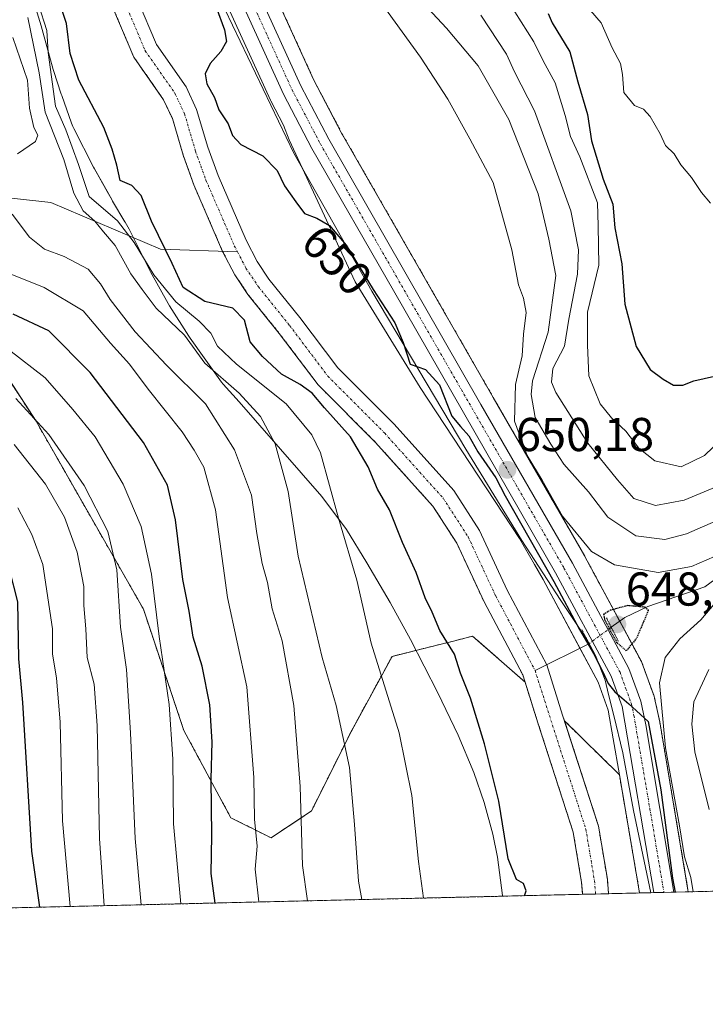
# Model space of a CAD drawing. Units: metres. Extents: x 661919 to 665384, y 4734959 to 4737353.
# Drawn here: x 662833 to 662978, y 4734959 to 4735166 of the extents above; entities that cross this region are included whole.
import ezdxf
from ezdxf.enums import TextEntityAlignment as Align

# ---------------------------------------------------------------- set-up
doc = ezdxf.new("R2010")
doc.units = ezdxf.units.M
doc.header["$MEASUREMENT"] = 0
for name, pattern in [('TRAZO_Y_PUNTO', [1, 0.5, -0.25, 0, -0.25]), ('TRAZOS', [0.75, 0.5, -0.25]), ('TRAZOS2', [0.375, 0.25, -0.125])]:
    doc.linetypes.add(name, pattern=pattern)
for name, color, linetype, lineweight in [('Arbolado forestal', 92, 'TRAZOS', 0), ('Arbolado forestal CxS', 92, 'Continuous', 0), ('Carretera de calzada única', 19, 'Continuous', 13), ('Carretera de calzada única Cxs', 19, 'Continuous', 13), ('Carretera de calzada única eje', 19, 'TRAZO_Y_PUNTO', 0), ('Carátula', 7, 'Continuous', 5), ('Comarca CxS', 133, 'Continuous', 0), ('Comunidad Autónoma CxS', 142, 'Continuous', 0), ('Corriente natural Cxs', 5, 'Continuous', 13), ('Corriente natural eje', 5, 'TRAZO_Y_PUNTO', 0), ('Corriente natural lineal', 142, 'Continuous', 13), ('Corriente natural lineal oculto', 19, 'TRAZO_Y_PUNTO', 13), ('Corriente natural superficial', 5, 'Continuous', 13), ('Curva de nivel maestra', 36, 'Continuous', 30), ('Curva de nivel maestra depresión', 36, 'TRAZOS2', 30), ('Curva de nivel normal', 36, 'Continuous', 0), ('Espacio natural protegido', 2, 'Continuous', 13), ('Espacio natural protegido CxS', 2, 'Continuous', 0), ('Municipio CxS', 142, 'Continuous', 0), ('Núcleo urbano', 19, 'Continuous', 0), ('Núcleo urbano CxS', 19, 'Continuous', 0), ('Pastizal CxS', 92, 'Continuous', 0), ('Provincia CxS', 1, 'Continuous', 0), ('Puente lineal', 2, 'TRAZOS2', 0), ('Punto de cota en terreno', 7, 'Continuous', 0), ('Rótulo de curva de nivel directora', 19, 'Continuous', 0), ('Rótulo de punto de cota en terreno', 19, 'Continuous', 0), ('Suelo desnudo', 252, 'Continuous', 0), ('Suelo desnudo CxS', 43, 'Continuous', 0)]:
    doc.layers.add(name, color=color, linetype=linetype, lineweight=lineweight)
doc.styles.add('Arial', font='txt', dxfattribs={"height": 0.2})

# ---------------------------------------------------------------- blocks, each defined once
blk = doc.blocks.new('*U158')
at = {"layer": 'Arbolado forestal CxS', "color": 92, "linetype": 'Continuous', "lineweight": 0}
blk.add_polyline3d([(662818.02, 4735110.17, 675.3), (662836.43, 4735081.83, 684.97), (662859.09, 4735042.16, 681.94), (662867.59, 4735016.65, 678.27), (662877.5, 4734998.23, 672.79), (662886, 4734993.98, 667.66), (662894.49, 4734999.65, 663.79), (662902.99, 4735016.65, 658.77), (662911.49, 4735032.24, 653.26), (662920.43, 4735034.47, 650.6), (662924.46, 4735035.48, 649.54), (662928.49, 4735036.49, 648.34), (662939.53, 4735026.82, 646.67), (662942.25, 4735018.22, 647.45), (662949.69, 4734995.17, 646.87), (662951.46, 4734984.56, 646.78), (662951.67, 4734982.08, 646.84), (662951.67, 4734982.08, 646.84), (662707.26, 4734976.28, 780.77)], dxfattribs=at)
blk.add_polyline3d([(662963.69, 4734982.36, 646.86), (662957.15, 4734982.21, 645.81), (662957.15, 4734982.21, 645.81), (662956.89, 4734985.24, 645.7), (662955.02, 4734996.47, 645.64), (662947.85, 4735018.67, 645.91), (662959.42, 4735007.3, 647.98), (662963.69, 4734982.36, 646.86)], close=True, dxfattribs=at)
blk = doc.blocks.new('*U160')
at = {"layer": 'Pastizal CxS', "color": 92, "linetype": 'Continuous', "lineweight": 0}
blk.add_polyline3d([(662874.36, 4735174.8, 650.78), (662885.87, 4735149.53, 650.77), (662885.94, 4735149.38, 650.76), (662888.63, 4735144.25, 650.76), (662889.82, 4735141.11, 650.71), (662903.69, 4735111.21, 649.42), (662917.41, 4735088.96, 649.66), (662938.35, 4735057.12, 649.04), (662941.5, 4735051.63, 649.22), (662943.35, 4735048.42, 649.2), (662954.95, 4735026.83, 648.81), (662957.09, 4735020.9, 648.86), (662958.12, 4735014.88, 648.02), (662958.12, 4735014.88, 648.02), (662959.42, 4735007.3, 647.98), (662947.85, 4735018.67, 645.91), (662947.46, 4735019.88, 645.91), (662944.12, 4735030.47, 646.18), (662935.8, 4735046.2, 646.21), (662929.94, 4735058.76, 646.78), (662924.49, 4735067.22, 646.7), (662911.92, 4735081.18, 646.48), (662900.05, 4735093.1, 646.78), (662892.05, 4735103.68, 647.12), (662885.52, 4735111.8, 646.97), (662883.05, 4735115.49, 646.97), (662880.71, 4735119.98, 647), (662874.8, 4735133.63, 647.33), (662872.66, 4735139.59, 647.57), (662870.3, 4735147.57, 648.26), (662868.1, 4735152.32, 648.07), (662861.86, 4735161.25, 647.72), (662857.85, 4735170.7, 647.73)], dxfattribs=at)
blk = doc.blocks.new('*U177')
at = {"layer": 'Curva de nivel normal', "color": 36, "linetype": 'Continuous', "lineweight": 0}
for points in [[(662905.14, 4734980.97, 660), (662904.44, 4734984.83, 660), (662903.57, 4734996.82, 660), (662902.53, 4735008.81, 660), (662899.74, 4735021.88, 660), (662896.78, 4735032.04, 660), (662891.73, 4735053.34, 660), (662889.59, 4735067.03, 660), (662886.86, 4735077.08, 660), (662883.76, 4735082.84, 660), (662879.27, 4735087.75, 660), (662872.03, 4735094.05, 660), (662867.71, 4735099.99, 660), (662861.78, 4735105.64, 660), (662858.78, 4735109.57, 660), (662856.44, 4735112.91, 660), (662853.11, 4735118.88, 660), (662850.63, 4735121.72, 660), (662848.81, 4735124, 660), (662846.36, 4735126.18, 660), (662844.37, 4735129.9, 660), (662842.31, 4735136.97, 660), (662838.38, 4735146.95, 660), (662837.08, 4735155.24, 660), (662834.7, 4735166.91, 660)], [(662917.02, 4735171.12, 660), (662922.95, 4735164.71, 660), (662929.62, 4735156.72, 660), (662936.1, 4735145.44, 660), (662942.28, 4735129.75, 660), (662944.52, 4735120.23, 660), (662946, 4735112.52, 660), (662944.38, 4735100.56, 660), (662941.12, 4735090.3, 660), (662940.8, 4735087.48, 660), (662941.7, 4735082.57, 660), (662944.99, 4735076.99, 660), (662947.72, 4735072.74, 660), (662952.9, 4735066.91, 660), (662956.99, 4735061.6, 660), (662962.87, 4735057.67, 660), (662968.99, 4735056.88, 660), (662973.6, 4735058.08, 660), (662980.81, 4735061.24, 660)], [(662978.3, 4735029.47, 660), (662975.13, 4735022.67, 660), (662974.69, 4735017.95, 660), (662975.32, 4735012.1, 660), (662978.36, 4734999.93, 660)]]:
    blk.add_polyline3d(points, dxfattribs=at)
blk = doc.blocks.new('*U189')
at = {"layer": 'Curva de nivel normal', "color": 36, "linetype": 'Continuous', "lineweight": 0}
blk.add_polyline3d([(662843.66, 4734979.52, 695), (662842, 4734997.57, 695), (662841.49, 4735018.4, 695), (662840.76, 4735027.73, 695), (662839.87, 4735032.72, 695), (662839.92, 4735038.04, 695), (662837.84, 4735051.59, 695), (662835.57, 4735057.92, 695), (662832.62, 4735063.59, 695)], dxfattribs=at)
blk = doc.blocks.new('*U193')
at = {"layer": 'Curva de nivel normal', "color": 36, "linetype": 'Continuous', "lineweight": 0}
blk.add_polyline3d([(662858.58, 4734979.87, 685), (662857.3, 4734993.86, 685), (662856.35, 4735016.09, 685), (662855.5, 4735029.46, 685), (662854.24, 4735038.39, 685), (662853.48, 4735050.46, 685), (662851.55, 4735058.59, 685), (662846.58, 4735068.24, 685), (662839.16, 4735079.01, 685), (662832.14, 4735086.61, 685)], dxfattribs=at)
blk = doc.blocks.new('*U197')
at = {"layer": 'Curva de nivel normal', "color": 36, "linetype": 'Continuous', "lineweight": 0}
for points in [[(662953.32, 4735168.42, 680), (662955.58, 4735165.81, 680), (662957.92, 4735160.54, 680), (662959.64, 4735157.2, 680), (662960.12, 4735154.89, 680), (662960.37, 4735151.13, 680), (662962.62, 4735148.38, 680), (662964.52, 4735147.62, 680), (662965.92, 4735146.08, 680), (662968.02, 4735142.38, 680), (662969.15, 4735139.98, 680), (662970.96, 4735138.18, 680), (662972.4, 4735135.88, 680), (662974.66, 4735133.18, 680), (662976.71, 4735130.05, 680), (662978.66, 4735127.76, 680)], [(662866.99, 4734980.07, 680), (662865.41, 4734996.92, 680), (662865.29, 4735010.58, 680), (662864.5, 4735022.12, 680), (662862.38, 4735036.45, 680), (662860.77, 4735049.54, 680), (662858.6, 4735059.61, 680), (662854.82, 4735068.58, 680), (662848.91, 4735078.53, 680), (662844.22, 4735084.26, 680), (662838.37, 4735090.95, 680), (662830.55, 4735097.03, 680)]]:
    blk.add_polyline3d(points, dxfattribs=at)
blk = doc.blocks.new('*U216')
at = {"layer": 'Curva de nivel normal', "color": 36, "linetype": 'Continuous', "lineweight": 0}
for points in [[(662918.12, 4734981.28, 655), (662917.04, 4734988.99, 655), (662915.67, 4735002.92, 655), (662912.99, 4735016.12, 655), (662907.12, 4735035.05, 655), (662904.09, 4735048.3, 655), (662900.23, 4735061.36, 655), (662896.42, 4735075.17, 655), (662894.58, 4735078.95, 655), (662889.2, 4735085.47, 655), (662878.68, 4735093.84, 655), (662874.7, 4735097.64, 655), (662873.27, 4735100.36, 655), (662870.85, 4735102.94, 655), (662865.9, 4735106.99, 655), (662861.28, 4735112.7, 655), (662857.11, 4735119.53, 655), (662853.64, 4735124.07, 655), (662847.6, 4735129.21, 655), (662845.41, 4735135.97, 655), (662842.68, 4735143.24, 655), (662840.53, 4735148.24, 655), (662838.97, 4735159.58, 655), (662838.72, 4735164.19, 655), (662836.94, 4735169.7, 655)], [(662906.83, 4735173.37, 655), (662917.51, 4735158.56, 655), (662923.28, 4735149.71, 655), (662927.9, 4735141.34, 655), (662932.83, 4735132.17, 655), (662936.74, 4735117.93, 655), (662938.13, 4735110.58, 655), (662939.24, 4735107.79, 655), (662939.76, 4735104.77, 655), (662939.18, 4735100.2, 655), (662938.9, 4735095.6, 655), (662937.54, 4735089.55, 655), (662937.34, 4735081.81, 655), (662940.02, 4735074.6, 655), (662943.18, 4735069.4, 655), (662947.4, 4735061.83, 655), (662953.58, 4735054.35, 655), (662958.4, 4735051.52, 655), (662967.62, 4735049.92, 655), (662974.64, 4735051.2, 655), (662981.12, 4735054.02, 655)], [(662980.52, 4735044.56, 655), (662976.62, 4735039.92, 655), (662972.16, 4735035.91, 655), (662969.09, 4735031.98, 655), (662967.9, 4735026.67, 655), (662969.17, 4735012.95, 655), (662972.1, 4734996.55, 655), (662973.18, 4734989.96, 655), (662974.49, 4734985.6, 655), (662974.98, 4734982.63, 655)]]:
    blk.add_polyline3d(points, dxfattribs=at)
blk = doc.blocks.new('*U217')
at = {"layer": 'Curva de nivel normal', "color": 36, "linetype": 'Continuous', "lineweight": 0}
blk.add_polyline3d([(662850.77, 4734979.68, 690), (662849.81, 4734993.82, 690), (662849.29, 4735017.68, 690), (662848.72, 4735026.4, 690), (662847.21, 4735032.02, 690), (662846.95, 4735038.06, 690), (662846.51, 4735042.94, 690), (662846.51, 4735046.94, 690), (662845.1, 4735054.2, 690), (662842.46, 4735061.56, 690), (662838.45, 4735068.55, 690), (662831.79, 4735076.88, 690)], dxfattribs=at)
blk = doc.blocks.new('*U223')
at = {"layer": 'Curva de nivel normal', "color": 36, "linetype": 'Continuous', "lineweight": 0}
for points in [[(662883.39, 4734980.46, 670), (662882.63, 4734987.39, 670), (662883.08, 4734992.2, 670), (662882.46, 4734997.92, 670), (662882.35, 4735006.72, 670), (662880.88, 4735025.8, 670), (662876.78, 4735044.66, 670), (662874.29, 4735063.17, 670), (662871.84, 4735072.15, 670), (662869.78, 4735075.74, 670), (662867.27, 4735079.58, 670), (662860.09, 4735088.58, 670), (662856.16, 4735093.84, 670), (662852.13, 4735098.28, 670), (662846.34, 4735105.12, 670), (662838.13, 4735110.04, 670), (662827.72, 4735114.14, 670)], [(662937.35, 4735168.12, 670), (662941.42, 4735161.83, 670), (662943.33, 4735157.78, 670), (662945.86, 4735153.17, 670), (662948.03, 4735146.27, 670), (662949.11, 4735141.82, 670), (662951.09, 4735137.57, 670), (662954.79, 4735127.88, 670), (662954.98, 4735123, 670), (662955.1, 4735114.71, 670), (662952.69, 4735104.78, 670), (662952.72, 4735097.82, 670), (662952.98, 4735091.37, 670), (662955.41, 4735085.51, 670), (662957.74, 4735082.51, 670), (662960.76, 4735079.73, 670), (662963.55, 4735076.16, 670), (662966.89, 4735073.47, 670), (662972.44, 4735072.2, 670), (662977.38, 4735074.57, 670), (662984.54, 4735081.45, 670)]]:
    blk.add_polyline3d(points, dxfattribs=at)
blk = doc.blocks.new('*U259')
at = {"layer": 'Curva de nivel maestra', "color": 36, "linetype": 'Continuous', "lineweight": 30}
blk.add_polyline3d([(662837.22, 4734979.36, 700), (662835.57, 4734991.19, 700), (662833.65, 4735022.51, 700), (662832.78, 4735031.74, 700), (662832.62, 4735043.77, 700), (662830.85, 4735050.64, 700), (662824.66, 4735061.15, 700), (662816.52, 4735070.12, 700), (662807.6, 4735076.88, 700), (662804.34, 4735079.24, 700), (662799.88, 4735080.91, 700), (662791.81, 4735085.23, 700), (662784.89, 4735086.64, 700), (662779.15, 4735088.01, 700), (662775.19, 4735089.94, 700), (662760.69, 4735100.44, 700), (662753.02, 4735107.56, 700), (662748.8, 4735112.05, 700), (662740.05, 4735117, 700), (662728.88, 4735120.75, 700), (662715.8, 4735123.75, 700), (662702.41, 4735127.37, 700), (662694.5, 4735129.82, 700), (662687.04, 4735134.17, 700)], dxfattribs=at)
blk = doc.blocks.new('5PATER')
at = {"layer": 'Carátula', "linetype": 'Continuous', "lineweight": 5}
h = blk.add_hatch(color=250, dxfattribs=at)
edge = h.paths.add_edge_path()
edge.add_ellipse((0, 0.01), major_axis=(-1.33, -1.34), ratio=0.999422, start_angle=0, end_angle=360)

msp = doc.modelspace()

# ---------------------------------------------------------------- linework, layer by layer
at = {"layer": 'Arbolado forestal', "color": 92, "linetype": 'TRAZOS', "lineweight": 0}
for points in [[(662973.96, 4734982.6, 653.39), (662973.89, 4734983.03, 653.35), (662973.89, 4734983.04, 653.35), (662967.96, 4735018.34, 653.16), (662967.93, 4735018.47, 653.14), (662966.85, 4735023.44, 653.46), (662966.74, 4735023.82, 653.42), (662964.25, 4735030.73, 651.8), (662964.07, 4735031.13, 651.61), (662959.49, 4735039.67, 649.49), (662952.17, 4735053.28, 653.74), (662952.13, 4735053.36, 653.77), (662932.83, 4735086.84, 651.72), (662900.8, 4735142.7, 651.52), (662894.96, 4735153.88, 651.6), (662883.57, 4735178.88, 651.8)], [(662852.65, 4735169, 647.71), (662857.04, 4735158.59, 647.65), (662863.34, 4735149.58, 647.66), (662865.17, 4735145.63, 647.48), (662867.46, 4735137.89, 647.46), (662869.71, 4735131.62, 647.46), (662875.77, 4735117.63, 647.36), (662878.34, 4735112.7, 647.61), (662881.11, 4735108.56, 647.38), (662887.73, 4735100.32, 647.13), (662895.91, 4735089.5, 646.96), (662907.95, 4735077.42, 647.9), (662920.13, 4735063.89, 646.82), (662925.14, 4735056.11, 646.73), (662930.9, 4735043.76, 646.72), (662939.05, 4735028.35, 646.67), (662939.53, 4735026.82, 646.67)], [(662682.51, 4735152.01, 693.64), (662691.97, 4735134.26, 697.51), (662704.71, 4735125.76, 700.39), (662711.8, 4735130.01, 695.77), (662717.46, 4735147.01, 686.53), (662721.93, 4735150.37, 685.76), (662728.79, 4735155.52, 685.36), (662740.12, 4735151.26, 682.09), (662757.13, 4735143.26, 678.52), (662764.2, 4735139.93, 677.18), (662791.11, 4735131.43, 672.88), (662818.02, 4735110.17, 675.3), (662836.43, 4735081.83, 684.97), (662859.09, 4735042.16, 681.94), (662867.59, 4735016.65, 678.27), (662877.5, 4734998.23, 672.79), (662886, 4734993.98, 667.66), (662894.49, 4734999.65, 663.79), (662902.99, 4735016.65, 658.77), (662911.49, 4735032.24, 653.26), (662920.43, 4735034.47, 650.6), (662924.46, 4735035.48, 649.54), (662928.49, 4735036.49, 648.34), (662939.53, 4735026.82, 646.67)], [(662682.51, 4735152.01, 693.64), (662691.97, 4735134.26, 697.51), (662704.71, 4735125.76, 700.39), (662711.8, 4735130.01, 695.77), (662717.46, 4735147.01, 686.53), (662721.93, 4735150.37, 685.76), (662728.79, 4735155.52, 685.36), (662740.12, 4735151.26, 682.09), (662757.13, 4735143.26, 678.52), (662764.2, 4735139.93, 677.18), (662791.11, 4735131.43, 672.88), (662818.02, 4735110.17, 675.3), (662836.43, 4735081.83, 684.97), (662859.09, 4735042.16, 681.94), (662867.59, 4735016.65, 678.27), (662877.5, 4734998.23, 672.79), (662886, 4734993.98, 667.66), (662894.49, 4734999.65, 663.79), (662902.99, 4735016.65, 658.77), (662911.49, 4735032.24, 653.26), (662920.43, 4735034.47, 650.6), (662924.46, 4735035.48, 649.54), (662928.49, 4735036.49, 648.34), (662939.53, 4735026.82, 646.67)], [(662939.53, 4735026.82, 646.67), (662942.25, 4735018.22, 647.45), (662949.69, 4734995.17, 646.87), (662951.46, 4734984.56, 646.78), (662951.67, 4734982.08, 646.84), (662951.67, 4734982.08, 646.84)], [(662957.15, 4734982.21, 645.81), (662957.15, 4734982.21, 645.81), (662956.89, 4734985.24, 645.7), (662955.02, 4734996.47, 645.64), (662947.85, 4735018.67, 645.91)], [(662947.85, 4735018.67, 645.91), (662959.42, 4735007.3, 647.98)], [(662959.42, 4735007.3, 647.98), (662963.69, 4734982.36, 646.86)], [(663166.62, 4734987.17, 732.57), (663091.91, 4734985.4, 701.5), (662973.96, 4734982.6, 653.39)], [(662951.67, 4734982.08, 646.84), (662707.26, 4734976.28, 780.77)], [(662963.69, 4734982.36, 646.86), (662957.15, 4734982.21, 645.81)]]:
    msp.add_polyline3d(points, dxfattribs=at)
at = {"layer": 'Arbolado forestal CxS', "color": 92, "linetype": 'Continuous', "lineweight": 0}
for points in [[(663166.62, 4734987.17, 732.57), (662973.96, 4734982.6, 653.39), (662973.89, 4734983.03, 653.36), (662973.89, 4734983.04, 653.35), (662967.96, 4735018.34, 653.16), (662967.93, 4735018.47, 653.14), (662966.85, 4735023.44, 653.46), (662966.74, 4735023.82, 653.42), (662964.25, 4735030.73, 651.8), (662964.07, 4735031.13, 651.61), (662952.17, 4735053.28, 653.74), (662952.13, 4735053.36, 653.77), (662932.83, 4735086.84, 651.72), (662900.8, 4735142.7, 651.52), (662894.96, 4735153.88, 651.6), (662883.57, 4735178.87, 651.8)], [(662852.65, 4735169, 647.71), (662857.04, 4735158.59, 647.65), (662863.34, 4735149.58, 647.66), (662865.17, 4735145.63, 647.48), (662867.46, 4735137.89, 647.46), (662869.71, 4735131.62, 647.46), (662875.77, 4735117.63, 647.36), (662878.34, 4735112.7, 647.61), (662881.11, 4735108.56, 647.38), (662887.73, 4735100.32, 647.13), (662895.91, 4735089.5, 646.96), (662907.95, 4735077.42, 647.9), (662920.13, 4735063.89, 646.82), (662925.14, 4735056.11, 646.73), (662930.9, 4735043.76, 646.72), (662939.05, 4735028.35, 646.67), (662939.53, 4735026.82, 646.67), (662928.49, 4735036.49, 648.34), (662924.46, 4735035.48, 649.54), (662920.43, 4735034.47, 650.6), (662911.49, 4735032.24, 653.26), (662902.99, 4735016.65, 658.77), (662894.49, 4734999.65, 663.79), (662886, 4734993.98, 667.66), (662877.5, 4734998.23, 672.79), (662867.59, 4735016.65, 678.27), (662859.09, 4735042.16, 681.94), (662836.43, 4735081.83, 684.97), (662818.02, 4735110.17, 675.3)]]:
    msp.add_polyline3d(points, dxfattribs=at)
at = {"layer": 'Carretera de calzada única', "color": 19, "linetype": 'Continuous', "lineweight": 13}
for points in [[(662880.82, 4735177.67, 651.39), (662892.26, 4735152.56, 651.15), (662898.17, 4735141.26, 651.08), (662930.23, 4735085.34, 650.41), (662949.53, 4735051.86, 651.58), (662961.43, 4735029.71, 650), (662963.92, 4735022.8, 651.35), (662965, 4735017.83, 650.64), (662970.93, 4734982.53, 650.6)], [(662966.72, 4734982.43, 648.77), (662960, 4735021.67, 649.61), (662957.7, 4735028.05, 649.67), (662945.97, 4735049.88, 649.81), (662911.78, 4735109.41, 650.43), (662894.6, 4735139.3, 650.83), (662888.6, 4735150.77, 650.94), (662880.72, 4735168.09, 651.15)], [(662970.93, 4734982.53, 650.6), (662966.72, 4734982.43, 648.77)]]:
    msp.add_polyline3d(points, dxfattribs=at)
at = {"layer": 'Carretera de calzada única Cxs', "color": 19, "linetype": 'Continuous', "lineweight": 13}
msp.add_polyline3d([(662880.82, 4735177.67, 651.39), (662892.26, 4735152.56, 651.15), (662898.17, 4735141.26, 651.08), (662930.23, 4735085.34, 650.41), (662949.53, 4735051.86, 651.58), (662961.43, 4735029.71, 650), (662963.92, 4735022.8, 651.35), (662965, 4735017.83, 650.64), (662970.93, 4734982.53, 650.6), (662966.72, 4734982.43, 648.77), (662960, 4735021.67, 649.61), (662957.7, 4735028.05, 649.67), (662945.97, 4735049.88, 649.81), (662911.78, 4735109.41, 650.43), (662894.6, 4735139.3, 650.83), (662888.6, 4735150.77, 650.94), (662880.72, 4735168.09, 651.15)], dxfattribs=at)
at = {"layer": 'Carretera de calzada única eje', "color": 19, "linetype": 'TRAZO_Y_PUNTO', "lineweight": 0}
msp.add_polyline3d([(662878.95, 4735176.85, 651.38), (662890.43, 4735151.66, 651.02), (662893.43, 4735145.93, 651.02), (662896.38, 4735140.28, 650.92), (662912.41, 4735112.32, 650.58), (662938.1, 4735067.61, 650.64), (662947.75, 4735050.87, 650.47), (662953.61, 4735039.95, 649.71), (662959.56, 4735028.88, 649.87), (662960.81, 4735025.42, 649.91), (662961.96, 4735022.23, 650.2), (662962.5, 4735019.75, 650.22), (662965.86, 4735000.13, 649.3), (662968.81, 4734982.52, 649.67), (662968.82, 4734982.48, 649.68)], dxfattribs=at)
at = {"layer": 'Comarca CxS', "color": 133, "linetype": 'Continuous', "lineweight": 0}
msp.add_polyline3d([(665383.67, 4735039.73, 656.39), (661973.62, 4734958.89, 753.6), (661919.2, 4737272.22, 908.18), (665328.09, 4737353.07, 934.16), (665383.67, 4735039.73, 656.39)], close=True, dxfattribs=at)
msp.add_polyline3d([(665383.67, 4735039.73, 656.39), (661973.62, 4734958.89, 753.6), (661919.2, 4737272.22, 908.18), (665328.09, 4737353.07, 934.16), (665383.67, 4735039.73, 656.39)], close=True, dxfattribs=at)
at = {"layer": 'Comunidad Autónoma CxS', "color": 142, "linetype": 'Continuous', "lineweight": 0}
msp.add_polyline3d([(665383.67, 4735039.73, 656.39), (661973.62, 4734958.89, 753.6), (661919.2, 4737272.22, 908.18), (661993.32, 4737273.98, 917.94), (663755.68, 4737315.78, 981.23), (665328.09, 4737353.07, 934.16), (665383.67, 4735039.73, 656.39)], close=True, dxfattribs=at)
msp.add_polyline3d([(665383.67, 4735039.73, 656.39), (661973.62, 4734958.89, 753.6), (661919.2, 4737272.22, 908.18), (661993.32, 4737273.98, 917.94), (663755.68, 4737315.78, 981.23), (665328.09, 4737353.07, 934.16), (665383.67, 4735039.73, 656.39)], close=True, dxfattribs=at)
at = {"layer": 'Corriente natural Cxs', "color": 5, "linetype": 'Continuous', "lineweight": 13}
msp.add_polyline3d([(662857.85, 4735170.7, 647.73), (662861.86, 4735161.25, 647.72), (662868.1, 4735152.32, 648.07), (662870.3, 4735147.57, 648.26), (662872.66, 4735139.59, 647.57), (662874.8, 4735133.63, 647.33), (662880.71, 4735119.98, 647), (662883.05, 4735115.49, 646.97), (662885.52, 4735111.8, 646.97), (662892.05, 4735103.68, 647.12), (662900.05, 4735093.1, 646.78), (662911.92, 4735081.18, 646.48), (662924.49, 4735067.22, 646.7), (662929.94, 4735058.76, 646.78), (662935.8, 4735046.2, 646.21), (662944.12, 4735030.47, 646.18), (662947.46, 4735019.88, 645.91), (662955.02, 4734996.47, 645.64), (662956.89, 4734985.24, 645.7), (662957.15, 4734982.21, 645.81), (662957.15, 4734982.21, 645.81), (662957.15, 4734982.21, 645.81), (662951.67, 4734982.08, 646.84), (662951.67, 4734982.08, 646.84), (662951.46, 4734984.56, 646.78), (662949.69, 4734995.17, 646.87), (662942.25, 4735018.22, 647.45), (662939.05, 4735028.35, 646.67), (662930.9, 4735043.76, 646.72), (662925.14, 4735056.11, 646.73), (662920.13, 4735063.89, 646.82), (662907.95, 4735077.42, 647.9), (662895.91, 4735089.5, 646.96), (662887.73, 4735100.32, 647.13), (662881.11, 4735108.56, 647.38), (662878.34, 4735112.7, 647.61), (662875.77, 4735117.63, 647.36), (662869.71, 4735131.62, 647.46), (662867.46, 4735137.89, 647.46), (662865.17, 4735145.63, 647.48), (662863.34, 4735149.58, 647.66), (662857.04, 4735158.59, 647.65), (662852.65, 4735169, 647.71)], dxfattribs=at)
at = {"layer": 'Corriente natural eje', "color": 5, "linetype": 'TRAZO_Y_PUNTO', "lineweight": 0}
for points in [[(662815.9, 4735381.25, 650.92), (662816.29, 4735375.33, 650.87), (662817.83, 4735363.71, 650.85), (662828.1, 4735316.17, 649.77), (662830.81, 4735298.29, 649.24), (662833.86, 4735282.71, 649.25), (662841.65, 4735253.72, 648.77), (662843.74, 4735240.64, 648.77), (662846.81, 4735230.24, 648.56), (662849.54, 4735214.83, 648.44), (662852.34, 4735181.89, 647.57), (662853.45, 4735175.36, 647.67), (662855.25, 4735169.85, 647.5), (662859.45, 4735159.92, 647.46), (662865.72, 4735150.95, 647.32), (662867.74, 4735146.6, 647.46), (662870.06, 4735138.74, 647.2), (662872.26, 4735132.63, 647.11), (662878.24, 4735118.81, 646.97), (662878.91, 4735117.53, 647)], [(662878.91, 4735117.53, 647), (662880.7, 4735114.1, 646.95), (662883.32, 4735110.18, 647), (662889.89, 4735102, 646.93), (662897.98, 4735091.3, 646.51), (662909.94, 4735079.3, 646.73), (662922.31, 4735065.56, 646.34), (662927.54, 4735057.44, 646.28), (662933.35, 4735044.98, 646.32), (662941.59, 4735029.41, 646.05), (662941.65, 4735029.23, 646.05)], [(662941.65, 4735029.23, 646.05), (662952.36, 4734995.82, 646.32), (662954.18, 4734984.9, 646.2), (662954.41, 4734982.14, 646.29)]]:
    msp.add_polyline3d(points, dxfattribs=at)
at = {"layer": 'Corriente natural lineal', "color": 142, "linetype": 'Continuous', "lineweight": 13}
for points in [[(662439.12, 4735203.23, 780.03), (662462.84, 4735197.48, 771.36), (662474.59, 4735196.4, 765.77), (662487.37, 4735192.3, 760.3), (662498.94, 4735191.79, 755.65), (662525.95, 4735187.44, 743.37), (662539.69, 4735186.18, 739.05), (662554.97, 4735184.42, 732.55), (662566.46, 4735180.92, 728.94), (662582.84, 4735174.02, 724.17), (662601.79, 4735172.16, 717.51), (662614.18, 4735166.8, 714.25), (662632.71, 4735162.34, 710.57), (662646, 4735157.38, 704), (662664.52, 4735152.69, 698.23), (662691.15, 4735151.68, 691.98), (662705.22, 4735151.36, 689.3), (662724.75, 4735150.2, 685.22), (662744.2, 4735145.92, 681.86), (662773.9, 4735139.8, 674.72), (662804.41, 4735131.83, 669.79), (662839.52, 4735127.91, 662.74), (662862.68, 4735118.06, 650.11), (662878.91, 4735117.53, 647)], [(663171.46, 4735184.79, 696), (663159.32, 4735182.23, 692), (663149.04, 4735182.67, 689.16), (663122.3, 4735177.22, 685.45), (663098.42, 4735167.24, 681.56), (663078.87, 4735149.88, 678.79), (663059.18, 4735138.2, 675.83), (663041.13, 4735122.13, 672.81), (663023.28, 4735104.3, 669.44), (663010.57, 4735089.11, 665.52), (663002.21, 4735080.11, 663.35), (662998.23, 4735069.07, 661.63), (662992.2, 4735059.44, 658.56), (662986.18, 4735053.28, 655.39), (662977.46, 4735046.92, 653.19), (662965.44, 4735042.75, 650.18), (662960.55, 4735040.45, 649.48), (662957.73, 4735038.37, 649.53)], [(662952.99, 4735034.92, 649.01), (662941.65, 4735029.23, 646.05)]]:
    msp.add_polyline3d(points, dxfattribs=at)
at = {"layer": 'Corriente natural lineal oculto', "color": 19, "linetype": 'TRAZO_Y_PUNTO', "lineweight": 13}
msp.add_polyline3d([(662957.73, 4735038.37, 649.53), (662953, 4735034.92, 649.01), (662952.99, 4735034.92, 649.01)], dxfattribs=at)
at = {"layer": 'Corriente natural superficial', "color": 5, "linetype": 'Continuous', "lineweight": 13}
for points in [[(662857.85, 4735170.7, 647.73), (662861.86, 4735161.25, 647.72), (662868.1, 4735152.32, 648.07), (662870.3, 4735147.57, 648.26), (662872.66, 4735139.59, 647.57), (662874.8, 4735133.63, 647.33), (662880.71, 4735119.98, 647), (662883.05, 4735115.49, 646.97), (662885.52, 4735111.8, 646.97), (662892.05, 4735103.68, 647.12), (662900.05, 4735093.1, 646.78), (662911.92, 4735081.18, 646.48), (662924.49, 4735067.22, 646.7), (662929.94, 4735058.76, 646.78), (662935.8, 4735046.2, 646.21), (662944.12, 4735030.47, 646.18), (662947.46, 4735019.88, 645.91), (662955.02, 4734996.47, 645.64), (662956.89, 4734985.24, 645.7), (662957.15, 4734982.21, 645.81), (662957.15, 4734982.21, 645.81)], [(662951.67, 4734982.08, 646.84), (662951.67, 4734982.08, 646.84), (662951.46, 4734984.56, 646.78), (662949.69, 4734995.17, 646.87), (662942.25, 4735018.22, 647.45), (662939.05, 4735028.35, 646.67), (662930.9, 4735043.76, 646.72), (662925.14, 4735056.11, 646.73), (662920.13, 4735063.89, 646.82), (662907.95, 4735077.42, 647.9), (662895.91, 4735089.5, 646.96), (662887.73, 4735100.32, 647.13), (662881.11, 4735108.56, 647.38), (662878.34, 4735112.7, 647.61), (662875.77, 4735117.63, 647.36), (662869.71, 4735131.62, 647.46), (662867.46, 4735137.89, 647.46), (662865.17, 4735145.63, 647.48), (662863.34, 4735149.58, 647.66), (662857.04, 4735158.59, 647.65), (662852.65, 4735169, 647.71)], [(662957.15, 4734982.21, 645.81), (662951.67, 4734982.08, 646.84)]]:
    msp.add_polyline3d(points, dxfattribs=at)
at = {"layer": 'Curva de nivel maestra', "color": 36, "linetype": 'Continuous', "lineweight": 30}
for points in [[(662939.45, 4734981.79, 650), (662939.75, 4734982.79, 650), (662939.24, 4734984.36, 650), (662937.74, 4734985.18, 650), (662935.95, 4734989.54, 650), (662934.02, 4735001.72, 650), (662931.02, 4735013.79, 650), (662928.01, 4735023.45, 650), (662925.94, 4735028.72, 650), (662924.65, 4735032.73, 650), (662921.55, 4735037.67, 650), (662919.92, 4735041.59, 650), (662918.46, 4735044.59, 650), (662916.61, 4735049.92, 650), (662913.68, 4735056.25, 650), (662910.97, 4735063.14, 650), (662908.41, 4735067.47, 650), (662906.44, 4735072.2, 650), (662902.76, 4735078.52, 650), (662897.24, 4735084.66, 650), (662894.64, 4735087.73, 650), (662892.11, 4735089.53, 650), (662888.17, 4735091.74, 650), (662884.19, 4735095.47, 650), (662881.58, 4735098.54, 650), (662880.42, 4735103.1, 650), (662877.94, 4735105.67, 650), (662872, 4735107.08, 650), (662867.42, 4735109.99, 650), (662865.1, 4735115.09, 650), (662860.78, 4735124.02, 650), (662858.63, 4735129.42, 650), (662856.6, 4735131.48, 650), (662854.18, 4735132.55, 650), (662853.5, 4735135.82, 650), (662852.46, 4735139.2, 650), (662850.72, 4735143.74, 650), (662845.49, 4735153.73, 650), (662843.64, 4735159.32, 650), (662842.86, 4735165.64, 650), (662840.71, 4735172.36, 650)], [(662874.44, 4735169.12, 650), (662876.18, 4735164.33, 650), (662876.57, 4735161.85, 650), (662875.4, 4735159.78, 650), (662873.15, 4735157.25, 650), (662872.1, 4735155.06, 650), (662872.43, 4735152.92, 650), (662874.06, 4735150.06, 650), (662874.95, 4735147.44, 650), (662876.93, 4735144.53, 650), (662877.85, 4735142.06, 650), (662879.63, 4735140.16, 650), (662884.26, 4735137.75, 650), (662887.29, 4735134.71, 650), (662888.82, 4735131.46, 650), (662891.22, 4735128.07, 650), (662893.07, 4735125.61, 650), (662895.62, 4735124.6, 650), (662898.34, 4735123.09, 650), (662901.84, 4735118.93, 650), (662907.5, 4735109.61, 650), (662912.1, 4735102.58, 650), (662913.87, 4735098.44, 650), (662915.34, 4735093.82, 650), (662918.58, 4735092.71, 650), (662921.48, 4735089.47, 650), (662924.13, 4735082.89, 650), (662925.91, 4735080.68, 650), (662927.66, 4735078.76, 650), (662929.58, 4735075.35, 650), (662933.41, 4735069.85, 650), (662935.34, 4735066.12, 650), (662945.61, 4735048.03, 650), (662950.99, 4735037.9, 650), (662953.99, 4735032.83, 650), (662955.96, 4735028.97, 650), (662957.07, 4735026.51, 650), (662958.49, 4735024.74, 650), (662961.42, 4735022.25, 650), (662965.47, 4735018.52, 650), (662968.15, 4735004.1, 650), (662970.66, 4734985.51, 650), (662971.2, 4734982.54, 650)], [(662944.38, 4735167.77, 675), (662945.27, 4735165.84, 675), (662948.95, 4735159.72, 675), (662950.68, 4735153.38, 675), (662952.72, 4735146.51, 675), (662953.56, 4735140.91, 675), (662956.04, 4735132.86, 675), (662958.04, 4735127.58, 675), (662958.47, 4735122.57, 675), (662959.92, 4735115.02, 675), (662960.61, 4735106.49, 675), (662962.99, 4735097.58, 675), (662965.89, 4735092.72, 675), (662968.68, 4735090.7, 675), (662970.81, 4735089.39, 675), (662972.81, 4735089.4, 675), (662975.14, 4735090.33, 675), (662979.48, 4735091.34, 675)], [(662874.22, 4734980.24, 675), (662873.36, 4734986.48, 675), (662873.47, 4734994.47, 675), (662873.36, 4735006.39, 675), (662873.6, 4735014.25, 675), (662873.08, 4735022.04, 675), (662871.46, 4735030.15, 675), (662869.56, 4735036.32, 675), (662868.7, 4735041.75, 675), (662867.36, 4735048.45, 675), (662865.86, 4735061, 675), (662864.13, 4735068.36, 675), (662859.11, 4735077.31, 675), (662847.82, 4735092.08, 675), (662839.12, 4735100.86, 675), (662831.64, 4735104.4, 675)]]:
    msp.add_polyline3d(points, dxfattribs=at)
at = {"layer": 'Curva de nivel maestra depresión', "color": 36, "linetype": 'TRAZOS2', "lineweight": 30}
msp.add_polyline3d([(662964.81, 4735042.66, 650), (662965.52, 4735041.91, 650), (662963.02, 4735036, 650), (662960.88, 4735033.41, 650), (662958.97, 4735035.11, 650), (662957.51, 4735037.72, 650), (662956.45, 4735039.81, 650), (662956.12, 4735041.18, 650), (662957.56, 4735042.02, 650), (662961.15, 4735043.01, 650), (662964.81, 4735042.66, 650)], dxfattribs=at)
at = {"layer": 'Curva de nivel normal', "color": 36, "linetype": 'Continuous', "lineweight": 0}
for points in [[(662930.2, 4735167.43, 665), (662935.62, 4735159.23, 665), (662937.34, 4735155.46, 665), (662941.54, 4735147.27, 665), (662949.22, 4735126.17, 665), (662950.8, 4735117.98, 665), (662950.61, 4735112.85, 665), (662948.74, 4735103.31, 665), (662947.88, 4735097.67, 665), (662945.4, 4735092.91, 665), (662945.09, 4735090.08, 665), (662946.01, 4735087.87, 665), (662952.76, 4735077.2, 665), (662959.05, 4735069.49, 665), (662962.46, 4735065.5, 665), (662967.01, 4735064.05, 665), (662973.1, 4735065.2, 665), (662980.65, 4735068.31, 665)], [(662832.5, 4735138.21, 665), (662836.3, 4735140.82, 665), (662836.82, 4735142.1, 665), (662835.97, 4735143.73, 665), (662835.06, 4735147.82, 665), (662834.63, 4735153.72, 665), (662831.51, 4735162.7, 665)], [(662893.66, 4734980.7, 665), (662892.61, 4734988.13, 665), (662892.09, 4735004.81, 665), (662890.79, 4735021.92, 665), (662888.3, 4735035.54, 665), (662886.21, 4735042.24, 665), (662885.22, 4735047.8, 665), (662884.08, 4735051.85, 665), (662882.96, 4735058.13, 665), (662881.85, 4735066.22, 665), (662878.26, 4735075.76, 665), (662872.15, 4735085.48, 665), (662863.93, 4735093.64, 665), (662857.31, 4735100.64, 665), (662852.05, 4735107.48, 665), (662850.03, 4735110.79, 665), (662847.44, 4735113.86, 665), (662842.33, 4735116.56, 665), (662838.22, 4735118.08, 665), (662835.06, 4735120.62, 665), (662831.41, 4735125.48, 665)]]:
    msp.add_polyline3d(points, dxfattribs=at)
at = {"layer": 'Espacio natural protegido', "color": 2, "linetype": 'Continuous', "lineweight": 13}
for points in [[(662934.84, 4734981.68, 650.52), (662934.81, 4734981.86, 650.52), (662933.74, 4734989.91, 650.36), (662932.78, 4734994.77, 650.36), (662930.92, 4735001.43, 650.56), (662928.73, 4735007.78, 650.66), (662925.41, 4735015.6, 651.08), (662921.15, 4735024.54, 651.35), (662915.38, 4735035.8, 651.74), (662911.12, 4735043.57, 652.25), (662906.2, 4735051.98, 653), (662901.86, 4735059.01, 654.12), (662896.7, 4735065.95, 656.26), (662879.29, 4735085.89, 661.12), (662875.91, 4735089.64, 660.7), (662875.54, 4735090.07, 660.48), (662875.18, 4735090.56, 660.24), (662868.96, 4735099.32, 658.77), (662868.68, 4735099.74, 658.7), (662864.57, 4735106.18, 656.14), (662864.29, 4735106.66, 656.04), (662860.56, 4735113.29, 654.14), (662860.33, 4735113.74, 654.09), (662856.08, 4735122.31, 653.24), (662855.21, 4735123.77, 653.08), (662855.16, 4735123.86, 653.1), (662852.56, 4735128.23, 651.15), (662852.45, 4735128.43, 650.94), (662851.4, 4735130.29, 650.84), (662848.74, 4735135, 652.69), (662848.53, 4735135.4, 652.75), (662844.42, 4735143.51, 654.17), (662844.19, 4735143.98, 654.15), (662843.92, 4735144.68, 654.03), (662841.84, 4735150.52, 653.01), (662841.76, 4735150.75, 653.05), (662840.91, 4735153.34, 654.23), (662840.19, 4735155.53, 654.87), (662840.06, 4735155.98, 654.96), (662837.94, 4735163.61, 656.53), (662837.49, 4735165.21, 656.47), (662834.9, 4735173.65, 657.06)], [(662874.59, 4735172.1, 650.52), (662890.82, 4735138.32, 650.62), (662907.23, 4735109.22, 649.85), (662927.06, 4735075.92, 649.32), (662938.86, 4735056.68, 649.08), (662946.91, 4735044.2, 649.34), (662952.72, 4735035.62, 649.07), (662954.38, 4735032.42, 649.17), (662956.4, 4735027.25, 649.44), (662957.11, 4735024.2, 649.25), (662958.28, 4735019.75, 649.03), (662960.16, 4735011.89, 648.79), (662962.43, 4734999.76, 647.66), (662966.05, 4734982.42, 648.38)]]:
    msp.add_polyline3d(points, dxfattribs=at)
at = {"layer": 'Espacio natural protegido CxS', "color": 2, "linetype": 'Continuous', "lineweight": 0}
for points in [[(662874.59, 4735172.1, 650.52), (662890.82, 4735138.32, 650.62), (662907.23, 4735109.22, 649.85), (662927.06, 4735075.92, 649.32), (662938.86, 4735056.68, 649.08), (662946.91, 4735044.2, 649.34), (662952.72, 4735035.62, 649.07), (662954.38, 4735032.42, 649.17), (662956.4, 4735027.25, 649.44), (662957.11, 4735024.2, 649.25), (662958.28, 4735019.75, 649.03), (662960.16, 4735011.89, 648.79), (662962.43, 4734999.76, 647.66), (662966.05, 4734982.42, 648.38), (662934.84, 4734981.68, 650.52), (662934.81, 4734981.86, 650.52), (662933.74, 4734989.91, 650.36), (662932.78, 4734994.77, 650.36), (662930.92, 4735001.43, 650.56), (662928.73, 4735007.78, 650.66), (662925.41, 4735015.6, 651.08), (662921.15, 4735024.54, 651.35), (662915.38, 4735035.8, 651.74), (662911.12, 4735043.57, 652.25), (662906.2, 4735051.98, 653), (662901.86, 4735059.01, 654.12), (662896.7, 4735065.95, 656.26), (662879.29, 4735085.89, 661.12), (662875.91, 4735089.64, 660.7), (662875.54, 4735090.07, 660.48), (662875.18, 4735090.56, 660.24), (662868.96, 4735099.32, 658.77), (662868.68, 4735099.74, 658.7), (662864.57, 4735106.18, 656.14), (662864.29, 4735106.66, 656.04), (662860.56, 4735113.29, 654.14), (662860.33, 4735113.74, 654.09), (662856.08, 4735122.31, 653.24), (662855.21, 4735123.77, 653.08), (662855.16, 4735123.86, 653.1), (662852.56, 4735128.23, 651.15), (662852.45, 4735128.43, 650.94), (662851.4, 4735130.29, 650.84), (662848.74, 4735135, 652.69), (662848.53, 4735135.4, 652.75), (662844.42, 4735143.51, 654.17), (662844.19, 4735143.98, 654.15), (662843.92, 4735144.68, 654.03), (662841.84, 4735150.52, 653.01), (662841.76, 4735150.75, 653.05), (662840.91, 4735153.34, 654.23), (662840.19, 4735155.53, 654.87), (662840.06, 4735155.98, 654.96), (662837.94, 4735163.61, 656.53), (662837.49, 4735165.21, 656.47), (662834.9, 4735173.65, 657.06)], [(662874.59, 4735172.1, 650.52), (662890.82, 4735138.32, 650.62), (662907.23, 4735109.22, 649.85), (662927.06, 4735075.92, 649.32), (662938.86, 4735056.68, 649.08), (662946.91, 4735044.2, 649.33), (662952.72, 4735035.62, 649.07), (662954.38, 4735032.42, 649.17), (662956.4, 4735027.25, 649.44), (662957.11, 4735024.2, 649.25), (662958.28, 4735019.75, 649.03), (662960.16, 4735011.89, 648.79), (662962.43, 4734999.76, 647.66), (662966.05, 4734982.42, 648.38), (662934.84, 4734981.68, 650.52), (662934.81, 4734981.86, 650.52), (662933.74, 4734989.91, 650.36), (662932.78, 4734994.77, 650.36), (662930.92, 4735001.43, 650.56), (662928.73, 4735007.78, 650.66), (662925.41, 4735015.6, 651.08), (662921.15, 4735024.54, 651.35), (662915.38, 4735035.8, 651.74), (662911.12, 4735043.57, 652.25), (662906.2, 4735051.98, 653), (662901.86, 4735059.01, 654.12), (662896.7, 4735065.95, 656.26), (662879.29, 4735085.89, 661.12), (662875.91, 4735089.64, 660.7), (662875.54, 4735090.07, 660.49), (662875.18, 4735090.56, 660.24), (662868.96, 4735099.32, 658.77), (662868.68, 4735099.74, 658.7), (662864.57, 4735106.18, 656.14), (662864.29, 4735106.66, 656.04), (662860.56, 4735113.29, 654.14), (662860.33, 4735113.74, 654.09), (662856.08, 4735122.31, 653.24), (662855.21, 4735123.77, 653.08), (662855.16, 4735123.86, 653.1), (662852.56, 4735128.23, 651.15), (662852.45, 4735128.43, 650.94), (662851.4, 4735130.28, 650.84), (662848.74, 4735135, 652.69), (662848.53, 4735135.4, 652.75), (662844.42, 4735143.51, 654.17), (662844.19, 4735143.98, 654.15), (662843.92, 4735144.68, 654.03), (662841.84, 4735150.52, 653.01), (662841.76, 4735150.75, 653.05), (662840.91, 4735153.34, 654.23), (662840.19, 4735155.53, 654.87), (662840.06, 4735155.98, 654.96), (662837.94, 4735163.61, 656.53), (662837.49, 4735165.21, 656.47), (662834.9, 4735173.65, 657.06)]]:
    msp.add_polyline3d(points, dxfattribs=at)
at = {"layer": 'Municipio CxS', "color": 142, "linetype": 'Continuous', "lineweight": 0}
msp.add_polyline3d([(665383.67, 4735039.73, 656.39), (662966.05, 4734982.42, 648.38), (662934.84, 4734981.68, 650.52), (661973.62, 4734958.89, 753.6), (661919.2, 4737272.22, 908.18)], dxfattribs=at)
msp.add_polyline3d([(665383.67, 4735039.73, 656.39), (662966.05, 4734982.42, 648.38), (662934.84, 4734981.68, 650.52), (661973.62, 4734958.89, 753.6), (661919.2, 4737272.22, 908.18)], dxfattribs=at)
at = {"layer": 'Núcleo urbano', "color": 19, "linetype": 'Continuous', "lineweight": 0}
for points in [[(662973.96, 4734982.6, 653.39), (662973.89, 4734983.03, 653.35), (662973.89, 4734983.04, 653.35), (662967.96, 4735018.34, 653.16), (662967.93, 4735018.47, 653.14), (662966.85, 4735023.44, 653.46), (662966.74, 4735023.82, 653.42), (662964.25, 4735030.73, 651.8), (662964.07, 4735031.13, 651.61), (662959.49, 4735039.67, 649.49), (662952.17, 4735053.28, 653.74), (662952.13, 4735053.36, 653.77), (662932.83, 4735086.84, 651.72), (662900.8, 4735142.7, 651.52), (662894.96, 4735153.88, 651.6), (662883.57, 4735178.88, 651.8)], [(662874.36, 4735174.8, 650.78), (662885.87, 4735149.53, 650.77), (662885.94, 4735149.38, 650.76), (662888.63, 4735144.25, 650.76), (662889.82, 4735141.11, 650.71), (662903.69, 4735111.21, 649.42), (662917.41, 4735088.96, 649.66), (662938.35, 4735057.12, 649.04), (662941.5, 4735051.63, 649.22), (662943.35, 4735048.42, 649.2), (662951.11, 4735033.97, 648.28), (662954.95, 4735026.83, 648.81), (662957.09, 4735020.9, 648.86), (662958.12, 4735014.88, 648.02), (662959.42, 4735007.3, 647.98)], [(662959.42, 4735007.3, 647.98), (662963.69, 4734982.36, 646.86)], [(662973.96, 4734982.6, 653.39), (662970.93, 4734982.53, 650.6), (662968.82, 4734982.48, 649.68), (662966.72, 4734982.43, 648.77), (662963.69, 4734982.36, 646.86)]]:
    msp.add_polyline3d(points, dxfattribs=at)
at = {"layer": 'Núcleo urbano CxS', "color": 19, "linetype": 'Continuous', "lineweight": 0}
msp.add_polyline3d([(662883.57, 4735178.87, 651.8), (662894.96, 4735153.88, 651.6), (662900.8, 4735142.7, 651.52), (662932.83, 4735086.84, 651.72), (662952.13, 4735053.36, 653.77), (662952.17, 4735053.28, 653.74), (662964.07, 4735031.13, 651.61), (662964.25, 4735030.73, 651.8), (662966.74, 4735023.82, 653.42), (662966.85, 4735023.44, 653.46), (662967.93, 4735018.47, 653.14), (662967.96, 4735018.34, 653.16), (662973.89, 4734983.04, 653.35), (662973.89, 4734983.03, 653.36), (662973.96, 4734982.6, 653.39), (662963.69, 4734982.36, 646.86), (662959.42, 4735007.3, 647.98), (662958.12, 4735014.88, 648.02), (662957.09, 4735020.9, 648.86), (662954.95, 4735026.83, 648.81), (662943.35, 4735048.42, 649.2), (662941.5, 4735051.63, 649.22), (662938.35, 4735057.12, 649.04), (662917.41, 4735088.96, 649.66), (662903.69, 4735111.21, 649.42), (662889.82, 4735141.11, 650.71), (662888.63, 4735144.25, 650.76), (662885.94, 4735149.38, 650.76), (662885.87, 4735149.53, 650.77), (662874.36, 4735174.8, 650.78)], dxfattribs=at)
at = {"layer": 'Pastizal CxS', "color": 92, "linetype": 'Continuous', "lineweight": 0}
for points in [[(662874.36, 4735174.8, 650.78), (662885.87, 4735149.53, 650.77), (662885.94, 4735149.38, 650.76), (662888.63, 4735144.25, 650.76), (662889.82, 4735141.11, 650.71), (662903.69, 4735111.21, 649.42), (662917.41, 4735088.96, 649.66), (662938.35, 4735057.12, 649.04), (662941.5, 4735051.63, 649.22), (662943.35, 4735048.42, 649.2), (662951.11, 4735033.97, 648.28), (662954.95, 4735026.83, 648.81), (662957.09, 4735020.9, 648.86), (662958.12, 4735014.88, 648.02), (662959.42, 4735007.3, 647.98)], [(662947.85, 4735018.67, 645.91), (662947.46, 4735019.88, 645.91), (662944.12, 4735030.47, 646.18), (662935.8, 4735046.2, 646.21), (662929.94, 4735058.76, 646.78), (662924.49, 4735067.22, 646.7), (662911.92, 4735081.18, 646.48), (662900.05, 4735093.1, 646.77), (662892.05, 4735103.68, 647.12), (662885.52, 4735111.8, 646.97), (662883.05, 4735115.49, 646.97), (662880.71, 4735119.98, 647), (662874.8, 4735133.63, 647.33), (662872.66, 4735139.59, 647.57), (662870.3, 4735147.57, 648.26), (662868.1, 4735152.32, 648.07), (662861.86, 4735161.25, 647.72), (662857.85, 4735170.7, 647.73)], [(662947.85, 4735018.67, 645.91), (662959.42, 4735007.3, 647.98)]]:
    msp.add_polyline3d(points, dxfattribs=at)
at = {"layer": 'Provincia CxS', "color": 1, "linetype": 'Continuous', "lineweight": 0}
msp.add_polyline3d([(665383.67, 4735039.73, 656.39), (661973.62, 4734958.89, 753.6), (661919.2, 4737272.22, 908.18), (664744.37, 4737339.23, 957.48), (665328.09, 4737353.07, 934.16), (665336.26, 4737013.04, 872.81), (665383.67, 4735039.73, 656.39)], close=True, dxfattribs=at)
msp.add_polyline3d([(665383.67, 4735039.73, 656.39), (661973.62, 4734958.89, 753.6), (661919.2, 4737272.22, 908.18), (664744.37, 4737339.23, 957.48), (665328.09, 4737353.07, 934.16), (665336.26, 4737013.04, 872.81), (665383.67, 4735039.73, 656.39)], close=True, dxfattribs=at)
at = {"layer": 'Puente lineal', "color": 2, "linetype": 'TRAZOS2', "lineweight": 0}
for points in [[(662956.71, 4735040.35, 649.84), (662957.73, 4735038.36, 649.08), (662959.26, 4735035.31, 649.7)], [(662951.51, 4735037.88, 649.6), (662952.99, 4735034.92, 649.99), (662954.34, 4735032.23, 649.59)]]:
    msp.add_polyline3d(points, dxfattribs=at)
at = {"layer": 'Suelo desnudo', "color": 252, "linetype": 'Continuous', "lineweight": 0}
for points in [[(662947.85, 4735018.67, 645.91), (662947.46, 4735019.88, 645.91), (662944.12, 4735030.47, 646.18), (662935.8, 4735046.2, 646.21), (662929.94, 4735058.76, 646.78), (662924.49, 4735067.22, 646.7), (662911.92, 4735081.18, 646.48), (662900.05, 4735093.1, 646.77), (662892.05, 4735103.68, 647.12), (662885.52, 4735111.8, 646.97), (662883.05, 4735115.49, 646.97), (662880.71, 4735119.98, 647), (662874.8, 4735133.63, 647.33), (662872.66, 4735139.59, 647.57), (662870.3, 4735147.57, 648.26), (662868.1, 4735152.32, 648.07), (662861.86, 4735161.25, 647.72), (662857.85, 4735170.7, 647.73)], [(662852.65, 4735169, 647.71), (662857.04, 4735158.59, 647.65), (662863.34, 4735149.58, 647.66), (662865.17, 4735145.63, 647.48), (662867.46, 4735137.89, 647.46), (662869.71, 4735131.62, 647.46), (662875.77, 4735117.63, 647.36), (662878.34, 4735112.7, 647.61), (662881.11, 4735108.56, 647.38), (662887.73, 4735100.32, 647.13), (662895.91, 4735089.5, 646.96), (662907.95, 4735077.42, 647.9), (662920.13, 4735063.89, 646.82), (662925.14, 4735056.11, 646.73), (662930.9, 4735043.76, 646.72), (662939.05, 4735028.35, 646.67), (662939.53, 4735026.82, 646.67)], [(662939.53, 4735026.82, 646.67), (662942.25, 4735018.22, 647.45), (662949.69, 4734995.17, 646.87), (662951.46, 4734984.56, 646.78), (662951.67, 4734982.08, 646.84), (662951.67, 4734982.08, 646.84)], [(662957.15, 4734982.21, 645.81), (662957.15, 4734982.21, 645.81), (662956.89, 4734985.24, 645.7), (662955.02, 4734996.47, 645.64), (662947.85, 4735018.67, 645.91)], [(662957.15, 4734982.21, 645.81), (662954.41, 4734982.14, 646.29), (662951.67, 4734982.08, 646.84)]]:
    msp.add_polyline3d(points, dxfattribs=at)
at = {"layer": 'Suelo desnudo CxS', "color": 43, "linetype": 'Continuous', "lineweight": 0}
msp.add_polyline3d([(662857.85, 4735170.7, 647.73), (662861.86, 4735161.25, 647.72), (662868.1, 4735152.32, 648.07), (662870.3, 4735147.57, 648.26), (662872.66, 4735139.59, 647.57), (662874.8, 4735133.63, 647.33), (662880.71, 4735119.98, 647), (662883.05, 4735115.49, 646.97), (662885.52, 4735111.8, 646.97), (662892.05, 4735103.68, 647.12), (662900.05, 4735093.1, 646.78), (662911.92, 4735081.18, 646.48), (662924.49, 4735067.22, 646.7), (662929.94, 4735058.76, 646.78), (662935.8, 4735046.2, 646.21), (662944.12, 4735030.47, 646.18), (662947.46, 4735019.88, 645.91), (662947.85, 4735018.67, 645.91), (662955.02, 4734996.47, 645.64), (662956.89, 4734985.24, 645.7), (662957.15, 4734982.21, 645.81), (662957.15, 4734982.21, 645.81), (662957.15, 4734982.21, 645.81), (662951.67, 4734982.08, 646.84), (662951.67, 4734982.08, 646.84), (662951.46, 4734984.56, 646.78), (662949.69, 4734995.17, 646.87), (662942.25, 4735018.22, 647.45), (662939.53, 4735026.82, 646.67), (662939.05, 4735028.35, 646.67), (662930.9, 4735043.76, 646.72), (662925.14, 4735056.11, 646.73), (662920.13, 4735063.89, 646.82), (662907.95, 4735077.42, 647.9), (662895.91, 4735089.5, 646.96), (662887.73, 4735100.32, 647.13), (662881.11, 4735108.56, 647.38), (662878.34, 4735112.7, 647.61), (662875.77, 4735117.63, 647.36), (662869.71, 4735131.62, 647.46), (662867.46, 4735137.89, 647.46), (662865.17, 4735145.63, 647.48), (662863.34, 4735149.58, 647.66), (662857.04, 4735158.59, 647.65), (662852.65, 4735169, 647.71)], dxfattribs=at)

# ---------------------------------------------------------------- block references
at = {"layer": 'Arbolado forestal CxS', "color": 92, "linetype": 'Continuous', "lineweight": 0}
msp.add_blockref('*U158', (0, 0), dxfattribs=at)
at = {"layer": 'Curva de nivel maestra', "color": 36, "linetype": 'Continuous', "lineweight": 30}
msp.add_blockref('*U259', (0, 0), dxfattribs=at)
at = {"layer": 'Curva de nivel normal', "color": 36, "linetype": 'Continuous', "lineweight": 0}
for name in ['*U217', '*U189', '*U193', '*U197', '*U223', '*U177', '*U216']:
    msp.add_blockref(name, (0, 0), dxfattribs=at)
at = {"layer": 'Pastizal CxS', "color": 92, "linetype": 'Continuous', "lineweight": 0}
msp.add_blockref('*U160', (0, 0), dxfattribs=at)
at = {"layer": 'Punto de cota en terreno', "linetype": 'Continuous', "lineweight": 0}
for p in [(662935.83, 4735071.57, 650.18), (662959, 4735039, 648.73)]:
    msp.add_blockref('5PATER', p, dxfattribs=at)

# ---------------------------------------------------------------- texts
at = {"layer": 'Rótulo de curva de nivel directora', "color": 19, "linetype": 'Continuous', "lineweight": 0, "style": 'Arial'}
msp.add_text('650', height=7, rotation=-46.2471, dxfattribs=at).set_placement((662899.89, 4735115.78), align=Align.MIDDLE_CENTER)
at = {"layer": 'Rótulo de punto de cota en terreno', "color": 19, "linetype": 'Continuous', "lineweight": 0, "style": 'Arial'}
for s, p in [('650,18', (662937.59, 4735073.33)), ('648,73', (662960.76, 4735040.76))]:
    msp.add_text(s, height=7, dxfattribs=at).set_placement(p, align=Align.BOTTOM_LEFT)

doc.saveas('drawing.dxf')
